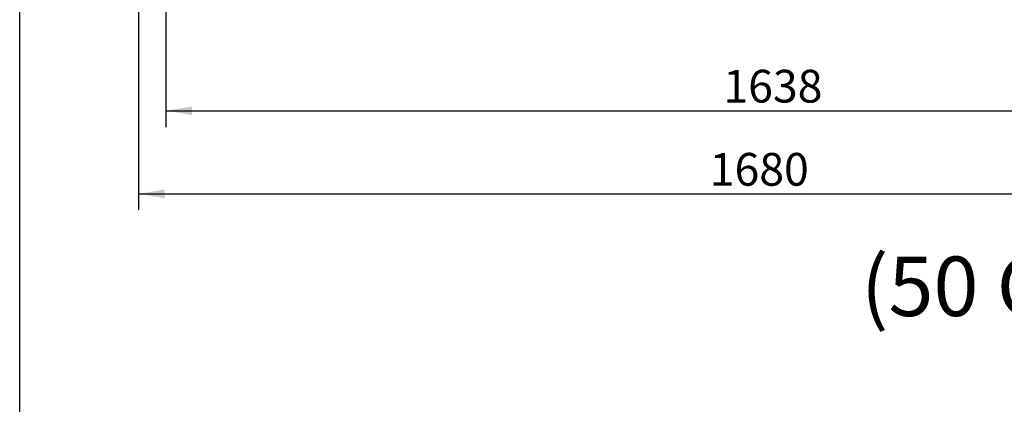
# Model space of a CAD drawing. Units: millimetres. Extents: x 0 to 4029, y -288 to 5772.
# Drawn here: x 157 to 1217, y 4107 to 4521 of the extents above; entities that cross this region are included whole.
import ezdxf
from ezdxf.enums import TextEntityAlignment as Align

# ---------------------------------------------------------------- set-up
doc = ezdxf.new("R2010")
doc.units = ezdxf.units.MM
doc.header["$LTSCALE"] = 20
doc.layers.add('Predeterminado', color=7, linetype='Continuous')
doc.styles.add('SEACAD_Arial', font='arial.ttf')

# ---------------------------------------------------------------- blocks, each defined once
blk = doc.blocks.new('GDimGGroup24')
at = {"layer": 'Predeterminado', "linetype": 'Continuous'}
blk.add_hatch(color=7, dxfattribs=at).paths.add_polyline_path([(313.1, 4329), (313.1, 4338.4), (284.9, 4333.7)])
at = {"layer": 'Predeterminado', "color": 7, "linetype": 'Continuous'}
for p, q in [((284.9, 4537.7), (284.9, 4316.1)), ((284.9, 4333.7), (1624.9, 4333.7))]:
    blk.add_line(p, q, dxfattribs=at)
at = {"layer": 'Predeterminado', "color": 7, "linetype": 'Continuous', "style": 'SEACAD_Arial'}
blk.add_text('1680', height=35.2, dxfattribs=at).set_placement((899.8, 4377.7), align=Align.TOP_LEFT)
blk = doc.blocks.new('GDimGGroup27')
at = {"layer": 'Predeterminado', "linetype": 'Continuous'}
blk.add_hatch(color=7, dxfattribs=at).paths.add_polyline_path([(342.5, 4418.4), (342.5, 4427.7), (314.3, 4423.1)])
at = {"layer": 'Predeterminado', "color": 7, "linetype": 'Continuous'}
for p, q in [((314.3, 4884), (314.3, 4405.5)), ((314.3, 4423.1), (1624.9, 4423.1))]:
    blk.add_line(p, q, dxfattribs=at)
at = {"layer": 'Predeterminado', "color": 7, "linetype": 'Continuous', "style": 'SEACAD_Arial'}
blk.add_text('1638', height=35.2, dxfattribs=at).set_placement((914.5, 4467.1), align=Align.TOP_LEFT)

msp = doc.modelspace()

# ---------------------------------------------------------------- linework, layer by layer
at = {"layer": 'Predeterminado', "color": 7, "linetype": 'Continuous'}
msp.add_line((157, 5771.6), (157, 156.8), dxfattribs=at)

# ---------------------------------------------------------------- block references
at = {"layer": 'Predeterminado'}
for name in ['GDimGGroup27', 'GDimGGroup24']:
    msp.add_blockref(name, (0, 0), dxfattribs=at)

# ---------------------------------------------------------------- texts
at = {"layer": 'Predeterminado', "insert": (1062.6, 4266.3), "char_height": 64, "width": 701.204, "attachment_point": 1}
msp.add_mtext('{\\fArial|b0||i0||c0|p34;\\C7;\\H64.;\\W1.;(50 GT / 60 GTA)}', dxfattribs=at)

doc.saveas('drawing.dxf')
